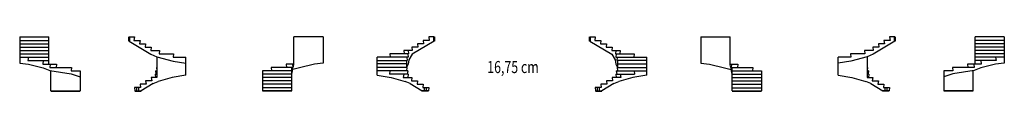
# Model space of a CAD drawing. Units: metres. Extents: x -22.6 to 26.2, y -3.3 to -0.6.
import ezdxf

# ---------------------------------------------------------------- set-up
doc = ezdxf.new("R2010")
doc.units = ezdxf.units.M
doc.linetypes.add('ALL_2', pattern=[0.27, 0.2, -0.07])
doc.linetypes.add('CONTINU', pattern=[0])
doc.layers.add('Standard', color=7, linetype='Continuous', lineweight=25)
doc.styles.add('ARIAL', font='arial.ttf')

msp = doc.modelspace()

# ---------------------------------------------------------------- linework, layer by layer
at = {"layer": 'Standard', "color": 7, "linetype": 'CONTINU', "lineweight": 25}
for p, q in [((-22.602, -0.649), (-21.152, -0.649)), ((-22.602, -0.649), (-22.602, -1.952)), ((-22.602, -0.817), (-21.152, -0.817)), ((-21.151, -1.992), (-21.152, -0.649)), ((-17.169, -0.649), (-16.912, -0.649)), ((-17.169, -0.849), (-16.088, -1.496)), ((-16.912, -0.649), (-16.932, -0.817)), ((-16.932, -0.817), (-16.632, -0.817)), ((-16.632, -0.817), (-16.652, -0.984)), ((-9.002, -2.028), (-9.002, -0.649)), ((-7.552, -0.649), (-9.002, -0.649)), ((-7.552, -0.649), (-7.552, -1.952)), ((-2.044, -0.849), (-3.125, -1.496)), ((-2.282, -0.817), (-2.582, -0.817)), ((-2.582, -0.817), (-2.562, -0.984)), ((-2.302, -0.649), (-2.282, -0.817)), ((-2.044, -0.649), (-2.302, -0.649)), ((5.69, -0.649), (5.948, -0.649)), ((5.69, -0.849), (6.771, -1.496)), ((5.948, -0.649), (5.928, -0.817)), ((5.928, -0.817), (6.228, -0.817)), ((6.228, -0.817), (6.208, -0.984)), ((11.198, -0.649), (12.648, -0.649)), ((11.198, -0.649), (11.198, -1.952)), ((12.648, -2.028), (12.648, -0.649)), ((20.816, -0.849), (19.734, -1.496)), ((20.578, -0.817), (20.278, -0.817)), ((20.278, -0.817), (20.298, -0.984)), ((20.558, -0.649), (20.578, -0.817)), ((20.816, -0.649), (20.558, -0.649)), ((26.248, -0.649), (24.798, -0.649)), ((24.798, -1.992), (24.798, -0.649)), ((26.248, -0.817), (24.798, -0.817)), ((26.248, -0.649), (26.248, -1.952)), ((-22.602, -0.984), (-21.152, -0.984)), ((-22.602, -1.152), (-21.152, -1.152)), ((-22.602, -1.319), (-21.152, -1.319)), ((-16.652, -0.984), (-16.352, -0.984)), ((-16.352, -0.984), (-16.372, -1.152)), ((-16.372, -1.152), (-16.072, -1.152)), ((-16.072, -1.152), (-16.092, -1.319)), ((-16.092, -1.319), (-15.662, -1.319)), ((-15.662, -1.319), (-15.682, -1.487)), ((-3.122, -1.319), (-3.551, -1.319)), ((-3.551, -1.319), (-3.531, -1.487)), ((-3.329, -1.319), (-3.309, -1.487)), ((-2.842, -1.152), (-3.142, -1.152)), ((-3.142, -1.152), (-3.122, -1.319)), ((-2.562, -0.984), (-2.862, -0.984)), ((-2.862, -0.984), (-2.842, -1.152)), ((6.208, -0.984), (6.508, -0.984)), ((6.508, -0.984), (6.488, -1.152)), ((6.488, -1.152), (6.788, -1.152)), ((6.788, -1.152), (6.768, -1.319)), ((6.768, -1.319), (7.197, -1.319)), ((6.975, -1.319), (6.955, -1.487)), ((7.197, -1.319), (7.177, -1.487)), ((19.738, -1.319), (19.308, -1.319)), ((19.308, -1.319), (19.328, -1.487)), ((20.018, -1.152), (19.718, -1.152)), ((19.718, -1.152), (19.738, -1.319)), ((20.298, -0.984), (19.998, -0.984)), ((19.998, -0.984), (20.018, -1.152)), ((26.248, -0.984), (24.798, -0.984)), ((26.248, -1.152), (24.798, -1.152)), ((26.248, -1.319), (24.798, -1.319)), ((-22.602, -1.487), (-21.152, -1.487)), ((-22.602, -1.654), (-21.152, -1.654)), ((-22.602, -1.952), (-22.172, -2.004)), ((-22.172, -1.654), (-22.192, -1.822)), ((-22.192, -1.822), (-21.152, -1.822)), ((-21.432, -1.822), (-21.452, -1.992)), ((-16.088, -1.496), (-15.802, -1.639)), ((-15.802, -1.639), (-15.802, -2.659)), ((-15.802, -1.639), (-14.992, -1.846)), ((-15.682, -1.487), (-14.971, -1.487)), ((-14.992, -1.846), (-14.352, -1.949)), ((-14.971, -1.487), (-14.991, -1.654)), ((-14.991, -1.654), (-14.352, -1.654)), ((-14.352, -2.548), (-14.352, -1.654)), ((-7.552, -1.952), (-7.981, -2.004)), ((-3.332, -1.654), (-4.862, -1.654)), ((-4.862, -2.548), (-4.862, -1.654)), ((-4.862, -1.822), (-3.373, -1.822)), ((-3.309, -1.487), (-4.242, -1.487)), ((-4.242, -1.487), (-4.222, -1.654)), ((-3.412, -1.822), (-3.412, -2.157)), ((-3.393, -1.654), (-3.373, -1.822)), ((-3.352, -1.487), (-3.332, -1.654)), ((-3.288, -1.783), (-3.324, -1.995)), ((-3.125, -1.496), (-3.288, -1.783)), ((6.771, -1.496), (6.934, -1.783)), ((6.934, -1.783), (6.97, -1.995)), ((6.955, -1.487), (7.888, -1.487)), ((6.999, -1.487), (6.979, -1.654)), ((6.979, -1.654), (8.508, -1.654)), ((7.04, -1.654), (7.02, -1.822)), ((8.508, -1.822), (7.02, -1.822)), ((7.058, -1.822), (7.058, -2.157)), ((7.888, -1.487), (7.868, -1.654)), ((8.508, -2.548), (8.508, -1.654)), ((11.198, -1.952), (11.628, -2.004)), ((17.998, -2.548), (17.998, -1.654)), ((18.638, -1.654), (17.998, -1.654)), ((18.639, -1.846), (17.998, -1.949)), ((18.618, -1.487), (18.638, -1.654)), ((19.328, -1.487), (18.618, -1.487)), ((19.448, -1.639), (18.639, -1.846)), ((19.734, -1.496), (19.448, -1.639)), ((19.448, -1.639), (19.448, -2.659)), ((26.248, -1.487), (24.798, -1.487)), ((26.248, -1.654), (24.798, -1.654)), ((25.838, -1.822), (24.798, -1.822)), ((25.078, -1.822), (25.098, -1.992)), ((25.818, -1.654), (25.838, -1.822)), ((26.248, -1.952), (25.818, -2.004)), ((-22.172, -2.004), (-21.432, -2.172)), ((-21.452, -1.992), (-20.771, -1.992)), ((-21.432, -2.172), (-21.103, -2.309)), ((-21.083, -1.992), (-21.103, -2.159)), ((-21.103, -2.159), (-20.031, -2.159)), ((-21.103, -2.309), (-20.051, -2.477)), ((-21.052, -3.319), (-21.052, -2.318)), ((-20.771, -1.992), (-20.791, -2.159)), ((-20.031, -2.159), (-20.051, -2.327)), ((-20.051, -2.327), (-19.602, -2.327)), ((-19.602, -2.327), (-19.602, -3.319)), ((-15.861, -2.324), (-15.841, -2.492)), ((-15.861, -2.324), (-15.8, -2.324)), ((-15.82, -2.157), (-15.8, -2.324)), ((-15.82, -2.157), (-15.802, -2.157)), ((-10.552, -2.327), (-10.552, -3.319)), ((-9.102, -2.327), (-10.552, -2.327)), ((-10.122, -2.159), (-10.102, -2.327)), ((-9.05, -2.159), (-10.122, -2.159)), ((-9.382, -1.992), (-9.362, -2.159)), ((-9.002, -1.992), (-9.382, -1.992)), ((-9.102, -3.319), (-9.102, -2.159)), ((-9.102, -2.489), (-9.07, -2.321)), ((-9.07, -1.992), (-9.05, -2.159)), ((-9.07, -2.321), (-9.045, -2.21)), ((-8.721, -2.172), (-9.055, -2.254)), ((-9.045, -2.21), (-9.033, -2.154)), ((-9.033, -2.154), (-9.02, -2.098)), ((-9.02, -2.098), (-9.002, -2.028)), ((-7.981, -2.004), (-8.721, -2.172)), ((-3.412, -1.989), (-4.862, -1.989)), ((-3.393, -2.157), (-4.862, -2.157)), ((-3.352, -2.324), (-4.862, -2.324)), ((-4.242, -2.324), (-4.262, -2.492)), ((-3.393, -2.157), (-3.413, -2.324)), ((-3.324, -1.995), (-3.412, -2.157)), ((-3.352, -2.324), (-3.372, -2.492)), ((6.97, -1.995), (7.058, -2.157)), ((6.999, -2.324), (8.508, -2.324)), ((6.999, -2.324), (7.019, -2.492)), ((7.04, -2.157), (8.508, -2.157)), ((7.04, -2.157), (7.06, -2.324)), ((7.058, -1.989), (8.508, -1.989)), ((7.888, -2.324), (7.908, -2.492)), ((11.628, -2.004), (12.368, -2.172)), ((12.368, -2.172), (12.701, -2.254)), ((12.648, -1.992), (13.028, -1.992)), ((12.666, -2.098), (12.648, -2.028)), ((12.679, -2.154), (12.666, -2.098)), ((12.691, -2.21), (12.679, -2.154)), ((12.717, -2.321), (12.691, -2.21)), ((12.716, -1.992), (12.696, -2.159)), ((12.696, -2.159), (13.768, -2.159)), ((12.748, -2.489), (12.717, -2.321)), ((12.748, -3.319), (12.748, -2.159)), ((12.748, -2.327), (14.198, -2.327)), ((13.028, -1.992), (13.008, -2.159)), ((13.768, -2.159), (13.748, -2.327)), ((14.198, -2.327), (14.198, -3.319)), ((19.466, -2.157), (19.446, -2.324)), ((19.507, -2.324), (19.446, -2.324)), ((19.466, -2.157), (19.448, -2.157)), ((19.507, -2.324), (19.487, -2.492)), ((23.248, -2.327), (23.248, -3.319)), ((23.698, -2.327), (23.248, -2.327)), ((23.678, -2.159), (23.698, -2.327)), ((24.749, -2.159), (23.678, -2.159)), ((24.749, -2.309), (23.698, -2.477)), ((24.418, -1.992), (24.438, -2.159)), ((25.098, -1.992), (24.418, -1.992)), ((24.698, -3.319), (24.698, -2.318)), ((24.729, -1.992), (24.749, -2.159)), ((25.078, -2.172), (24.749, -2.309)), ((25.818, -2.004), (25.078, -2.172)), ((-20.051, -2.477), (-20.051, -2.477)), ((-20.051, -2.477), (-19.602, -2.627)), ((-16.352, -2.827), (-16.332, -2.994)), ((-16.052, -2.827), (-16.352, -2.827)), ((-16.072, -2.659), (-16.052, -2.827)), ((-15.802, -2.659), (-16.072, -2.659)), ((-15.984, -2.961), (-15.728, -2.856)), ((-15.884, -2.492), (-15.864, -2.659)), ((-15.884, -2.492), (-15.802, -2.492)), ((-15.041, -2.665), (-15.728, -2.856)), ((-14.352, -2.548), (-15.041, -2.665)), ((-9.102, -2.494), (-10.552, -2.494)), ((-9.102, -2.662), (-10.552, -2.662)), ((-9.102, -2.829), (-10.552, -2.829)), ((-4.862, -2.548), (-4.172, -2.665)), ((-3.329, -2.492), (-4.262, -2.492)), ((-4.172, -2.665), (-3.485, -2.856)), ((-3.551, -2.492), (-3.571, -2.659)), ((-3.571, -2.659), (-3.142, -2.659)), ((-3.229, -2.961), (-3.485, -2.856)), ((-3.329, -2.492), (-3.349, -2.659)), ((-3.142, -2.659), (-3.162, -2.827)), ((-3.162, -2.827), (-2.862, -2.827)), ((-2.862, -2.827), (-2.882, -2.994)), ((6.508, -2.827), (6.528, -2.994)), ((6.808, -2.827), (6.508, -2.827)), ((6.788, -2.659), (6.808, -2.827)), ((7.217, -2.659), (6.788, -2.659)), ((6.875, -2.961), (7.131, -2.856)), ((6.975, -2.492), (7.908, -2.492)), ((6.975, -2.492), (6.995, -2.659)), ((7.818, -2.665), (7.131, -2.856)), ((7.197, -2.492), (7.217, -2.659)), ((8.508, -2.548), (7.818, -2.665)), ((12.748, -2.494), (14.198, -2.494)), ((12.748, -2.662), (14.198, -2.662)), ((12.748, -2.829), (14.198, -2.829)), ((17.998, -2.548), (18.687, -2.665)), ((18.687, -2.665), (19.374, -2.856)), ((19.63, -2.961), (19.374, -2.856)), ((19.53, -2.492), (19.448, -2.492)), ((19.448, -2.659), (19.718, -2.659)), ((19.53, -2.492), (19.51, -2.659)), ((19.718, -2.659), (19.698, -2.827)), ((19.698, -2.827), (19.998, -2.827)), ((19.998, -2.827), (19.978, -2.994)), ((23.698, -2.477), (23.248, -2.627)), ((23.698, -2.477), (23.698, -2.477)), ((-21.052, -3.319), (-19.602, -3.319)), ((-21.052, -3.329), (-19.602, -3.329)), ((-16.612, -3.162), (-16.912, -3.162)), ((-16.912, -3.162), (-16.893, -3.319)), ((-16.893, -3.319), (-16.583, -3.319)), ((-16.893, -3.329), (-16.583, -3.329)), ((-16.632, -2.994), (-16.612, -3.162)), ((-16.332, -2.994), (-16.632, -2.994)), ((-15.984, -2.961), (-16.583, -3.319)), ((-9.102, -2.997), (-10.552, -2.997)), ((-9.102, -3.164), (-10.552, -3.164)), ((-9.102, -3.319), (-10.552, -3.319)), ((-9.102, -3.329), (-10.552, -3.329)), ((-3.229, -2.961), (-2.63, -3.319)), ((-2.882, -2.994), (-2.582, -2.994)), ((-2.32, -3.319), (-2.63, -3.319)), ((-2.32, -3.329), (-2.63, -3.329)), ((-2.582, -2.994), (-2.602, -3.162)), ((-2.602, -3.162), (-2.302, -3.162)), ((-2.302, -3.162), (-2.32, -3.319)), ((6.248, -3.162), (5.948, -3.162)), ((5.948, -3.162), (5.967, -3.319)), ((5.967, -3.319), (6.277, -3.319)), ((5.967, -3.329), (6.277, -3.329)), ((6.228, -2.994), (6.248, -3.162)), ((6.528, -2.994), (6.228, -2.994)), ((6.875, -2.961), (6.277, -3.319)), ((12.748, -2.997), (14.198, -2.997)), ((12.748, -3.164), (14.198, -3.164)), ((12.748, -3.319), (14.198, -3.319)), ((12.748, -3.329), (14.198, -3.329)), ((19.63, -2.961), (20.229, -3.319)), ((19.978, -2.994), (20.278, -2.994)), ((20.539, -3.319), (20.229, -3.319)), ((20.539, -3.329), (20.229, -3.329)), ((20.278, -2.994), (20.258, -3.162)), ((20.258, -3.162), (20.558, -3.162)), ((20.558, -3.162), (20.539, -3.319)), ((24.698, -3.319), (23.248, -3.319)), ((24.698, -3.329), (23.248, -3.329))]:
    msp.add_line(p, q, dxfattribs=at)
at = {"layer": 'Standard', "color": 7, "linetype": 'CONTINU', "lineweight": 50}
for p, q in [((-17.169, -0.849), (-17.169, -0.649)), ((-2.044, -0.849), (-2.044, -0.649)), ((5.69, -0.849), (5.69, -0.649)), ((20.816, -0.849), (20.816, -0.649))]:
    msp.add_line(p, q, dxfattribs=at)
at = {"layer": 'Standard', "color": 7, "linetype": 'ALL_2', "lineweight": 25}
for p, q in [((-16.793, -3.319), (-16.793, -3.162)), ((-16.693, -3.319), (-16.693, -3.162)), ((-2.52, -3.319), (-2.52, -3.162)), ((-2.42, -3.319), (-2.42, -3.162)), ((6.067, -3.319), (6.067, -3.162)), ((6.167, -3.319), (6.167, -3.162)), ((20.339, -3.319), (20.339, -3.162)), ((20.439, -3.319), (20.439, -3.162))]:
    msp.add_line(p, q, dxfattribs=at)

# ---------------------------------------------------------------- texts
at = {"layer": 'Standard', "color": 7, "linetype": 'CONTINU', "lineweight": 25, "insert": (0.595, -2.439), "char_height": 0.6, "width": 2.6961, "attachment_point": 7, "style": 'ARIAL'}
msp.add_mtext('\\W0.75;16,75\\~cm', dxfattribs=at)

doc.saveas('drawing.dxf')
